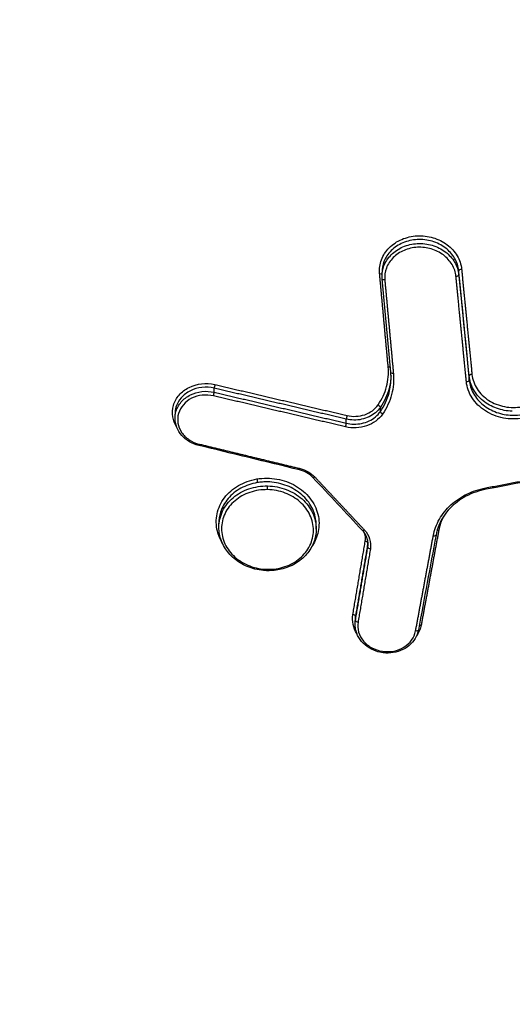
# Model space of a CAD drawing. Units: millimetres. Extents: x -5883 to 5865, y -7514 to 7530.
# Drawn here: x 3988 to 4006, y -5395 to -5359 of the extents above; entities that cross this region are included whole.
import ezdxf

# ---------------------------------------------------------------- set-up
doc = ezdxf.new("R2010")
doc.units = ezdxf.units.MM
doc.layers.add('2d', color=230, linetype='Continuous')

msp = doc.modelspace()

# ---------------------------------------------------------------- linework, layer by layer
at = {"layer": '2d'}
for p, q in [((4000.966, -5368.527), (4000.966, -5368.374)), ((4003.789, -5368.473), (4003.789, -5368.328)), ((4001.287, -5372.066), (4000.971, -5368.627)), ((4004.172, -5372.349), (4004.172, -5372.204)), ((3994.788, -5372.8), (3994.788, -5372.651)), ((4000.902, -5373.509), (4000.902, -5373.356)), ((3993.345, -5373.754), (3993.345, -5373.601)), ((3999.649, -5373.939), (3999.649, -5373.79)), ((3994.96, -5377.771), (3994.96, -5377.618)), ((3998.542, -5377.834), (3998.542, -5377.688)), ((4000.441, -5378.504), (4000.441, -5378.351)), ((3999.986, -5381.203), (3999.986, -5381.05)), ((3999.974, -5381.349), (3999.974, -5381.196))]:
    msp.add_line(p, q, dxfattribs=at)
at = {"layer": '2d', "extrusion": (0, 0, -1)}
for centre, major_axis, ratio, start_param, end_param in [((4000.871, -5368.479), (-0.0996, -0.0092), 0.493694, 1.655021, 2.885291), ((4001.07, -5368.618), (-0.0996, -0.0092), 0.493689, -1.486496, 0), ((4001.188, -5371.917), (-0.0996, -0.0092), 0.493686, 1.655135, 2.600773), ((4001.387, -5372.057), (-0.0996, -0.0092), 0.493681, -1.486381, 0), ((4000.816, -5373.312), (0.0824, -0.0567), 0.446038, 4.45953, 5.997024), ((4000.988, -5373.553), (0.0824, -0.0567), 0.446067, 1.31799, 2.855426), ((3994.242, -5374.66), (-0.0235, -0.0972), 0.093973, -1.056183, 0), ((3997.954, -5375.56), (-0.0236, -0.0972), 0.092834, -1.055905, 0), ((3996.352, -5376.043), (0.0166, -0.0986), 0.136383, 4.206576, 5.769561), ((3996.755, -5376.336), (-0.002, -0.1), 0.031178, 1.049197, 2.620072), ((4004.783, -5376.271), (0.0186, -0.0983), 0.150577, 0, 1.068538), ((4003.05, -5377.924), (0.0983, -0.0183), 0.497082, 4.036772, 4.660284), ((4002.853, -5378.042), (0.0983, -0.0183), 0.497073, 0, 1.518625), ((4002.401, -5381.42), (0.0983, -0.0183), 0.49705, 3.900288, 4.660053), ((4002.203, -5381.538), (0.0983, -0.0183), 0.49704, 0, 1.518394)]:
    msp.add_ellipse(centre, major_axis=major_axis, ratio=ratio, start_param=start_param, end_param=end_param, dxfattribs=at)
at = {"layer": '2d'}
for centre, major_axis, ratio, start_param, end_param in [((4003.888, -5368.321), (-0.0995, -0.0098), 0.493179, 4.623785, 6.234201), ((4003.689, -5368.481), (-0.0995, -0.0098), 0.493184, 1.48226, 3.092608), ((4004.072, -5372.357), (-0.0995, -0.0098), 0.493173, 1.482121, 3.092609), ((4004.271, -5372.196), (-0.0995, -0.0098), 0.493168, 4.623646, 6.234202), ((3994.764, -5372.884), (-0.0228, -0.0974), 0.089493, 1.055439, 2.635034), ((3994.812, -5372.567), (-0.0228, -0.0974), 0.089482, 4.197029, 5.776627), ((3999.673, -5373.706), (-0.0229, -0.0974), 0.087986, 4.196676, 5.776702), ((3999.625, -5374.023), (-0.0229, -0.0974), 0.087998, 1.055086, 2.635108), ((3998.491, -5375.866), (-0.073, -0.0683), 0.36289, 0, 1.194348), ((4000.315, -5377.815), (-0.073, -0.0683), 0.362519, 0, 1.193892), ((4000.342, -5378.339), (0.0986, -0.0166), 0.497557, 0.082911, 1.615634), ((4000.54, -5378.517), (0.0986, -0.0166), 0.497567, 3.224504, 4.757152), ((3996.748, -5379.269), (-0.002, -0.1), 0.031182, -1.049198, 0), ((3999.887, -5381.037), (0.0986, -0.0166), 0.497537, 0.08291, 1.615797), ((4000.085, -5381.215), (0.0986, -0.0166), 0.497546, 3.224503, 4.757315)]:
    msp.add_ellipse(centre, major_axis=major_axis, ratio=ratio, start_param=start_param, end_param=end_param, dxfattribs=at)
for points, knots in [([(4041.279, -5442.764), (4041.094, -5441.118), (4040.743, -5439.548), (4040.005, -5436.497), (4039.619, -5435.003), (4038.476, -5430.497), (4037.71, -5427.494), (4035.394, -5418.488), (4033.826, -5412.487), (4029.011, -5394.508), (4025.674, -5382.551), (4015.216, -5346.772), (4007.584, -5323.07), (3995.299, -5287.722), (3991.06, -5275.969), (3985.55, -5261.338), (3984.438, -5258.414), (3982.755, -5254.035), (3982.192, -5252.576), (3981.06, -5249.659), (3980.488, -5248.2), (3978.76, -5243.827), (3977.59, -5240.916), (3976.098, -5237.283), (3975.798, -5236.557), (3975.195, -5235.105), (3974.895, -5234.38), (3973.967, -5232.197), (3973.304, -5230.733), (3971.816, -5227.843), (3970.996, -5226.424), (3969.114, -5223.683), (3968.05, -5222.362), (3965.62, -5219.871), (3964.283, -5218.724), (3961.374, -5216.694), (3959.828, -5215.815), (3957.32, -5214.671), (3956.45, -5214.331), (3954.747, -5213.727), (3953.883, -5213.451), (3951.252, -5212.713), (3949.467, -5212.349), (3944.072, -5211.51), (3940.507, -5211.291), (3929.916, -5210.644), (3922.845, -5210.322), (3908.709, -5209.876), (3901.638, -5209.748), (3894.564, -5209.717)], [0, 0, 0, 0, 0.015625, 0.015625, 0.03125, 0.03125, 0.0625, 0.0625, 0.125, 0.125, 0.25, 0.25, 0.5, 0.5, 0.625, 0.625, 0.65625, 0.65625, 0.671875, 0.671875, 0.6875, 0.6875, 0.71875, 0.71875, 0.726562, 0.726562, 0.734375, 0.734375, 0.75, 0.75, 0.765625, 0.765625, 0.78125, 0.78125, 0.796875, 0.796875, 0.8125, 0.8125, 0.820313, 0.820313, 0.828125, 0.828125, 0.84375, 0.84375, 0.875, 0.875, 0.9375, 0.9375, 1, 1, 1, 1]), ([(3894.564, -5211.534), (3901.616, -5211.566), (3908.665, -5211.693), (3922.761, -5212.139), (3929.808, -5212.46), (3940.366, -5213.106), (3943.878, -5213.325), (3949.064, -5214.132), (3950.76, -5214.479), (3953.237, -5215.174), (3954.054, -5215.435), (3955.671, -5216.008), (3956.466, -5216.319), (3958.787, -5217.377), (3960.236, -5218.201), (3962.923, -5220.076), (3964.171, -5221.146), (3966.443, -5223.474), (3967.443, -5224.714), (3969.23, -5227.317), (3970.019, -5228.679), (3971.461, -5231.48), (3972.108, -5232.907), (3973.027, -5235.069), (3973.327, -5235.792), (3973.927, -5237.237), (3974.226, -5237.96), (3975.712, -5241.578), (3976.878, -5244.48), (3978.601, -5248.84), (3979.171, -5250.294), (3980.302, -5253.208), (3980.865, -5254.666), (3982.546, -5259.041), (3983.657, -5261.962), (3989.161, -5276.579), (3993.396, -5288.321), (4005.67, -5323.646), (4013.296, -5347.333), (4023.75, -5383.095), (4027.087, -5395.051), (4031.904, -5413.032), (4033.474, -5419.035), (4035.793, -5428.048), (4036.561, -5431.053), (4037.706, -5435.564), (4038.094, -5437.066), (4038.826, -5440.084), (4039.164, -5441.603), (4039.337, -5443.146)], [0, 0, 0, 0, 0.062472, 0.062472, 0.124974, 0.124974, 0.156225, 0.156225, 0.171851, 0.171851, 0.179663, 0.179663, 0.187476, 0.187476, 0.203101, 0.203101, 0.218727, 0.218727, 0.234352, 0.234352, 0.249978, 0.249978, 0.265603, 0.265603, 0.273416, 0.273416, 0.281229, 0.281229, 0.31248, 0.31248, 0.328105, 0.328105, 0.343731, 0.343731, 0.374982, 0.374982, 0.499985, 0.499985, 0.749993, 0.749993, 0.874996, 0.874996, 0.937498, 0.937498, 0.968749, 0.968749, 0.984375, 0.984375, 1, 1, 1, 1]), ([(4000.875, -5368.429), (4000.867, -5368.342), (4000.869, -5368.257), (4000.892, -5368.088), (4000.913, -5368.003), (4000.974, -5367.841), (4001.013, -5367.763), (4001.109, -5367.615), (4001.166, -5367.545), (4001.358, -5367.353), (4001.517, -5367.247), (4001.867, -5367.098), (4002.062, -5367.053), (4002.356, -5367.037), (4002.457, -5367.041), (4002.653, -5367.064), (4002.749, -5367.083), (4002.938, -5367.139), (4003.03, -5367.176), (4003.202, -5367.261), (4003.284, -5367.311), (4003.512, -5367.483), (4003.637, -5367.621), (4003.819, -5367.93), (4003.875, -5368.098), (4003.892, -5368.271)], [0, 0, 0, 0, 0.000295355, 0.000295355, 0.00059071, 0.00059071, 0.000886065, 0.000886065, 0.001181419, 0.001181419, 0.001772129, 0.001772129, 0.002362839, 0.002362839, 0.002658194, 0.002658194, 0.002953549, 0.002953549, 0.003248903, 0.003248903, 0.003544258, 0.003544258, 0.004134968, 0.004134968, 0.004725678, 0.004725678, 0.004725678, 0.004725678]), ([(4003.789, -5368.328), (4003.773, -5368.166), (4003.721, -5368.01), (4003.55, -5367.721), (4003.434, -5367.592), (4003.22, -5367.431), (4003.144, -5367.384), (4002.983, -5367.304), (4002.897, -5367.27), (4002.721, -5367.218), (4002.631, -5367.199), (4002.448, -5367.177), (4002.354, -5367.174), (4002.079, -5367.188), (4001.897, -5367.23), (4001.57, -5367.369), (4001.422, -5367.467), (4001.243, -5367.646), (4001.189, -5367.712), (4001.1, -5367.85), (4001.063, -5367.922), (4000.989, -5368.119), (4000.966, -5368.246), (4000.966, -5368.374)], [0, 0, 0, 0, 0.000558968, 0.000558968, 0.001117936, 0.001117936, 0.00139742, 0.00139742, 0.001676903, 0.001676903, 0.001956387, 0.001956387, 0.002235871, 0.002235871, 0.002794839, 0.002794839, 0.003353807, 0.003353807, 0.003633291, 0.003633291, 0.003912775, 0.003912775, 0.004358619, 0.004358619, 0.004358619, 0.004358619]), ([(4000.966, -5368.528), (4000.966, -5368.399), (4000.989, -5368.273), (4001.063, -5368.076), (4001.1, -5368.003), (4001.189, -5367.865), (4001.243, -5367.799), (4001.422, -5367.62), (4001.57, -5367.52), (4001.897, -5367.38), (4002.079, -5367.339), (4002.354, -5367.324), (4002.448, -5367.326), (4002.631, -5367.348), (4002.721, -5367.366), (4002.897, -5367.418), (4002.983, -5367.452), (4003.144, -5367.532), (4003.22, -5367.578), (4003.434, -5367.738), (4003.55, -5367.867), (4003.721, -5368.155), (4003.773, -5368.312), (4003.789, -5368.473)], [0.000110914, 0.000110914, 0.000110914, 0.000110914, 0.000551655, 0.000551655, 0.000827482, 0.000827482, 0.00110331, 0.00110331, 0.001654965, 0.001654965, 0.00220662, 0.00220662, 0.002482447, 0.002482447, 0.002758275, 0.002758275, 0.003034102, 0.003034102, 0.00330993, 0.00330993, 0.003861584, 0.003861584, 0.004413239, 0.004413239, 0.004413239, 0.004413239]), ([(4003.685, -5368.531), (4003.67, -5368.381), (4003.622, -5368.235), (4003.463, -5367.967), (4003.355, -5367.847), (4003.091, -5367.648), (4002.938, -5367.573), (4002.693, -5367.5), (4002.61, -5367.483), (4002.439, -5367.463), (4002.352, -5367.46), (4002.096, -5367.474), (4001.927, -5367.513), (4001.624, -5367.642), (4001.486, -5367.734), (4001.319, -5367.901), (4001.27, -5367.962), (4001.186, -5368.09), (4001.152, -5368.157), (4001.073, -5368.369), (4001.053, -5368.518), (4001.066, -5368.668)], [0, 0, 0, 0, 0.000519397, 0.000519397, 0.001038794, 0.001038794, 0.00155819, 0.00155819, 0.001817889, 0.001817889, 0.002077587, 0.002077587, 0.002596984, 0.002596984, 0.003116381, 0.003116381, 0.003376079, 0.003376079, 0.003635778, 0.003635778, 0.004155174, 0.004155174, 0.004155174, 0.004155174]), ([(4000.819, -5373.262), (4000.963, -5373.053), (4001.066, -5372.831), (4001.193, -5372.357), (4001.214, -5372.113), (4001.191, -5371.867)], [0, 0, 0, 0, 0.000837431, 0.000837431, 0.001674862, 0.001674862, 0.001674862, 0.001674862]), ([(3993.408, -5374.086), (3993.334, -5373.969), (3993.284, -5373.839), (3993.238, -5373.567), (3993.247, -5373.421), (3993.328, -5373.146), (3993.4, -5373.015), (3993.596, -5372.789), (3993.72, -5372.694), (3994.147, -5372.48), (3994.493, -5372.442), (3994.816, -5372.517)], [0.001018105, 0.001018105, 0.001018105, 0.001018105, 0.001476062, 0.001476062, 0.001968082, 0.001968082, 0.002460103, 0.002460103, 0.002952124, 0.002952124, 0.003936165, 0.003936165, 0.003936165, 0.003936165]), ([(4001.295, -5372.185), (4001.289, -5372.347), (4001.265, -5372.506), (4001.158, -5372.908), (4001.051, -5373.14), (4000.902, -5373.356)], [0.000315615, 0.000315615, 0.000315615, 0.000315615, 0.000872022, 0.000872022, 0.001744045, 0.001744045, 0.001744045, 0.001744045]), ([(4000.902, -5373.509), (4001.051, -5373.293), (4001.158, -5373.062), (4001.272, -5372.634), (4001.296, -5372.448), (4001.296, -5372.261)], [0, 0, 0, 0, 0.000867842, 0.000867842, 0.001510617, 0.001510617, 0.001510617, 0.001510617]), ([(4001.383, -5372.106), (4001.407, -5372.369), (4001.385, -5372.631), (4001.249, -5373.139), (4001.138, -5373.379), (4000.984, -5373.603)], [0, 0, 0, 0, 0.00090258, 0.00090258, 0.00180516, 0.00180516, 0.00180516, 0.00180516]), ([(4006.152, -5373.75), (4006.033, -5373.772), (4005.913, -5373.783), (4005.672, -5373.783), (4005.549, -5373.772), (4005.311, -5373.726), (4005.195, -5373.693), (4004.972, -5373.605), (4004.865, -5373.55), (4004.57, -5373.36), (4004.403, -5373.196), (4004.223, -5372.918), (4004.174, -5372.818), (4004.102, -5372.616), (4004.079, -5372.513), (4004.068, -5372.406)], [0, 0, 0, 0, 0.0003619, 0.0003619, 0.000723801, 0.000723801, 0.001085701, 0.001085701, 0.001447602, 0.001447602, 0.002171402, 0.002171402, 0.002533303, 0.002533303, 0.002895203, 0.002895203, 0.002895203, 0.002895203]), ([(4005.759, -5373.497), (4005.563, -5373.493), (4005.365, -5373.457), (4005.09, -5373.359), (4005, -5373.319), (4004.833, -5373.225), (4004.755, -5373.172), (4004.61, -5373.054), (4004.543, -5372.988), (4004.425, -5372.85), (4004.373, -5372.776), (4004.242, -5372.543), (4004.189, -5372.376), (4004.172, -5372.204)], [0.000375941, 0.000375941, 0.000375941, 0.000375941, 0.000962981, 0.000962981, 0.001256501, 0.001256501, 0.001550021, 0.001550021, 0.001843541, 0.001843541, 0.002137061, 0.002137061, 0.002724101, 0.002724101, 0.002724101, 0.002724101]), ([(4004.172, -5372.349), (4004.189, -5372.522), (4004.242, -5372.688), (4004.373, -5372.922), (4004.425, -5372.996), (4004.543, -5373.135), (4004.61, -5373.201), (4004.755, -5373.319), (4004.833, -5373.373), (4005, -5373.466), (4005.09, -5373.507), (4005.365, -5373.606), (4005.563, -5373.642), (4005.759, -5373.646)], [0, 0, 0, 0, 0.00058899, 0.00058899, 0.000883485, 0.000883485, 0.001177979, 0.001177979, 0.001472474, 0.001472474, 0.001766969, 0.001766969, 0.002355959, 0.002355959, 0.002355959, 0.002355959]), ([(4004.275, -5372.146), (4004.285, -5372.24), (4004.305, -5372.332), (4004.369, -5372.51), (4004.412, -5372.598), (4004.571, -5372.843), (4004.718, -5372.988), (4004.978, -5373.155), (4005.072, -5373.203), (4005.269, -5373.281), (4005.371, -5373.31), (4005.582, -5373.35), (4005.69, -5373.361), (4005.903, -5373.361), (4006.008, -5373.351), (4006.114, -5373.331)], [0, 0, 0, 0, 0.00032019, 0.00032019, 0.00064038, 0.00064038, 0.00128076, 0.00128076, 0.00160095, 0.00160095, 0.00192114, 0.00192114, 0.00224133, 0.00224133, 0.00256152, 0.00256152, 0.00256152, 0.00256152]), ([(3994.788, -5372.651), (3994.491, -5372.581), (3994.172, -5372.616), (3993.779, -5372.813), (3993.665, -5372.9), (3993.484, -5373.108), (3993.418, -5373.228), (3993.357, -5373.434), (3993.345, -5373.518), (3993.345, -5373.601)], [0, 0, 0, 0, 0.000918087, 0.000918087, 0.001377131, 0.001377131, 0.001836175, 0.001836175, 0.002126667, 0.002126667, 0.002126667, 0.002126667]), ([(3993.345, -5373.755), (3993.345, -5373.671), (3993.357, -5373.588), (3993.418, -5373.381), (3993.484, -5373.26), (3993.665, -5373.052), (3993.779, -5372.965), (3994.172, -5372.767), (3994.491, -5372.731), (3994.788, -5372.8)], [0.001524546, 0.001524546, 0.001524546, 0.001524546, 0.001812042, 0.001812042, 0.002265052, 0.002265052, 0.002718063, 0.002718063, 0.003624084, 0.003624084, 0.003624084, 0.003624084]), ([(3994.76, -5372.933), (3994.489, -5372.87), (3994.197, -5372.903), (3993.838, -5373.083), (3993.734, -5373.163), (3993.569, -5373.353), (3993.508, -5373.463), (3993.44, -5373.694), (3993.433, -5373.817), (3993.472, -5374.055), (3993.519, -5374.172), (3993.66, -5374.38), (3993.755, -5374.473), (3993.977, -5374.622), (3994.103, -5374.677), (3994.238, -5374.71)], [0, 0, 0, 0, 0.000839038, 0.000839038, 0.001258557, 0.001258557, 0.001678076, 0.001678076, 0.002097596, 0.002097596, 0.002517115, 0.002517115, 0.002936634, 0.002936634, 0.003356153, 0.003356153, 0.003356153, 0.003356153]), ([(3999.677, -5373.656), (3999.893, -5373.707), (4000.122, -5373.696), (4000.532, -5373.555), (4000.706, -5373.427), (4000.819, -5373.262)], [0, 0, 0, 0, 0.000661018, 0.000661018, 0.001322035, 0.001322035, 0.001322035, 0.001322035]), ([(4000.902, -5373.356), (4000.801, -5373.502), (4000.657, -5373.623), (4000.316, -5373.786), (4000.119, -5373.828), (3999.923, -5373.824)], [0, 0, 0, 0, 0.000589709, 0.000589709, 0.001179418, 0.001179418, 0.001179418, 0.001179418]), ([(3999.923, -5373.974), (4000.119, -5373.978), (4000.316, -5373.936), (4000.657, -5373.775), (4000.801, -5373.655), (4000.902, -5373.509)], [0.000276239, 0.000276239, 0.000276239, 0.000276239, 0.000863009, 0.000863009, 0.001449779, 0.001449779, 0.001449779, 0.001449779]), ([(3994.218, -5374.757), (3994.097, -5374.728), (3993.98, -5374.681), (3993.768, -5374.557), (3993.671, -5374.478), (3993.514, -5374.299), (3993.452, -5374.198), (3993.368, -5373.984), (3993.345, -5373.868), (3993.345, -5373.755)], [0, 0, 0, 0, 0.0375087, 0.0375087, 0.0756196, 0.0756196, 0.1134393, 0.1134393, 0.1516962, 0.1516962, 0.1516962, 0.1516962]), ([(4000.984, -5373.603), (4000.849, -5373.799), (4000.641, -5373.952), (4000.274, -5374.078), (4000.146, -5374.103), (3999.881, -5374.115), (3999.75, -5374.103), (3999.621, -5374.073)], [0, 0, 0, 0, 0.000792704, 0.000792704, 0.001189056, 0.001189056, 0.001585409, 0.001585409, 0.001585409, 0.001585409]), ([(3998.418, -5375.934), (3998.356, -5375.868), (3998.281, -5375.809), (3998.116, -5375.716), (3998.025, -5375.68), (3997.931, -5375.657)], [0, 0, 0, 0, 0.02966554, 0.02966554, 0.05881999, 0.05881999, 0.05881999, 0.05881999]), ([(3995.075, -5378.324), (3994.998, -5378.194), (3994.941, -5378.056), (3994.88, -5377.81), (3994.866, -5377.701), (3994.862, -5377.486), (3994.872, -5377.38), (3994.917, -5377.17), (3994.951, -5377.066), (3995.042, -5376.869), (3995.098, -5376.775), (3995.233, -5376.595), (3995.311, -5376.513), (3995.482, -5376.363), (3995.577, -5376.294), (3995.781, -5376.175), (3995.889, -5376.126), (3996.115, -5376.045), (3996.235, -5376.013), (3996.356, -5375.993)], [0.014051374, 0.014051374, 0.014051374, 0.014051374, 0.014554516, 0.014554516, 0.014928444, 0.014928444, 0.015302372, 0.015302372, 0.015676299, 0.015676299, 0.016050227, 0.016050227, 0.016424155, 0.016424155, 0.016798082, 0.016798082, 0.01717201, 0.01717201, 0.017545938, 0.017545938, 0.017545938, 0.017545938]), ([(3996.356, -5375.993), (3996.477, -5375.972), (3996.602, -5375.962), (3996.849, -5375.964), (3996.972, -5375.975), (3997.216, -5376.018), (3997.336, -5376.05), (3997.565, -5376.133), (3997.675, -5376.184), (3997.885, -5376.305), (3997.982, -5376.373), (3998.159, -5376.525), (3998.24, -5376.61), (3998.381, -5376.789), (3998.441, -5376.884), (3998.539, -5377.082), (3998.577, -5377.187), (3998.655, -5377.502), (3998.659, -5377.722), (3998.578, -5378.11), (3998.505, -5378.283), (3998.402, -5378.44)], [0.005575991, 0.005575991, 0.005575991, 0.005575991, 0.005950185, 0.005950185, 0.006324379, 0.006324379, 0.006698573, 0.006698573, 0.007072767, 0.007072767, 0.007446961, 0.007446961, 0.007821155, 0.007821155, 0.008195349, 0.008195349, 0.008569543, 0.008569543, 0.009317931, 0.009317931, 0.009953602, 0.009953602, 0.009953602, 0.009953602]), ([(3996.373, -5376.127), (3996.266, -5376.145), (3996.16, -5376.172), (3995.959, -5376.241), (3995.863, -5376.284), (3995.68, -5376.384), (3995.593, -5376.442), (3995.436, -5376.569), (3995.364, -5376.639), (3995.236, -5376.79), (3995.18, -5376.872), (3995.086, -5377.04), (3995.049, -5377.128), (3994.98, -5377.35), (3994.96, -5377.484), (3994.96, -5377.618)], [0.006032562, 0.006032562, 0.006032562, 0.006032562, 0.006361582, 0.006361582, 0.006690601, 0.006690601, 0.00701962, 0.00701962, 0.00734864, 0.00734864, 0.007677659, 0.007677659, 0.008006679, 0.008006679, 0.008474248, 0.008474248, 0.008474248, 0.008474248]), ([(3994.96, -5377.771), (3994.96, -5377.771), (3994.96, -5377.771), (3994.96, -5377.669), (3994.972, -5377.567), (3995.018, -5377.368), (3995.052, -5377.272), (3995.142, -5377.086), (3995.198, -5376.996), (3995.327, -5376.83), (3995.402, -5376.753), (3995.569, -5376.611), (3995.659, -5376.548), (3995.853, -5376.439), (3995.958, -5376.393), (3996.175, -5376.318), (3996.286, -5376.291), (3996.515, -5376.255), (3996.634, -5376.247), (3996.751, -5376.249)], [0.002845367, 0.002845367, 0.002845367, 0.002845367, 0.002846234, 0.002846234, 0.00320105, 0.00320105, 0.003555866, 0.003555866, 0.003910682, 0.003910682, 0.004265498, 0.004265498, 0.004620315, 0.004620315, 0.004975131, 0.004975131, 0.005329947, 0.005329947, 0.005684763, 0.005684763, 0.005684763, 0.005684763]), ([(3996.751, -5376.386), (3996.64, -5376.384), (3996.528, -5376.391), (3996.311, -5376.424), (3996.206, -5376.45), (3996.001, -5376.519), (3995.902, -5376.563), (3995.719, -5376.666), (3995.633, -5376.725), (3995.475, -5376.858), (3995.405, -5376.931), (3995.282, -5377.087), (3995.229, -5377.172), (3995.144, -5377.348), (3995.112, -5377.439), (3995.068, -5377.626), (3995.057, -5377.723), (3995.056, -5378.01), (3995.1, -5378.204), (3995.268, -5378.56), (3995.394, -5378.726), (3995.627, -5378.934), (3995.714, -5378.998), (3995.898, -5379.108), (3995.995, -5379.155), (3996.199, -5379.232), (3996.307, -5379.263), (3996.523, -5379.304), (3996.632, -5379.316), (3996.744, -5379.318)], [0.00528225, 0.00528225, 0.00528225, 0.00528225, 0.005612865, 0.005612865, 0.00594348, 0.00594348, 0.006274095, 0.006274095, 0.00660471, 0.00660471, 0.006935325, 0.006935325, 0.007265939, 0.007265939, 0.007596554, 0.007596554, 0.007927169, 0.007927169, 0.008588399, 0.008588399, 0.009249629, 0.009249629, 0.009580244, 0.009580244, 0.009910859, 0.009910859, 0.010241473, 0.010241473, 0.010572088, 0.010572088, 0.010572088, 0.010572088]), ([(3996.751, -5376.1), (3996.688, -5376.099), (3996.625, -5376.1), (3996.498, -5376.109), (3996.435, -5376.117), (3996.373, -5376.127)], [0.0056516255, 0.0056516255, 0.0056516255, 0.0056516255, 0.0058420938, 0.0058420938, 0.0060325621, 0.0060325621, 0.0060325621, 0.0060325621]), ([(3996.744, -5379.318), (3996.856, -5379.321), (3996.966, -5379.313), (3997.182, -5379.281), (3997.289, -5379.255), (3997.494, -5379.185), (3997.591, -5379.142), (3997.775, -5379.04), (3997.862, -5378.979), (3998.097, -5378.781), (3998.223, -5378.62), (3998.393, -5378.271), (3998.438, -5378.079), (3998.439, -5377.792), (3998.428, -5377.694), (3998.385, -5377.505), (3998.353, -5377.413), (3998.269, -5377.234), (3998.216, -5377.147), (3998.094, -5376.986), (3998.025, -5376.91), (3997.867, -5376.77), (3997.782, -5376.707), (3997.599, -5376.598), (3997.5, -5376.55), (3997.296, -5376.472), (3997.19, -5376.442), (3996.974, -5376.4), (3996.862, -5376.388), (3996.751, -5376.386)], [0.010572088, 0.010572088, 0.010572088, 0.010572088, 0.010902677, 0.010902677, 0.011233267, 0.011233267, 0.011563856, 0.011563856, 0.011894445, 0.011894445, 0.012555624, 0.012555624, 0.013216802, 0.013216802, 0.013547391, 0.013547391, 0.01387798, 0.01387798, 0.01420857, 0.01420857, 0.014539159, 0.014539159, 0.014869748, 0.014869748, 0.015200337, 0.015200337, 0.015530926, 0.015530926, 0.015861516, 0.015861516, 0.015861516, 0.015861516]), ([(3998.542, -5377.688), (3998.542, -5377.633), (3998.539, -5377.577), (3998.509, -5377.334), (3998.445, -5377.147), (3998.246, -5376.807), (3998.11, -5376.65), (3997.786, -5376.392), (3997.595, -5376.287), (3997.189, -5376.144), (3996.969, -5376.104), (3996.751, -5376.1)], [0.002826293, 0.002826293, 0.002826293, 0.002826293, 0.003017745, 0.003017745, 0.003676215, 0.003676215, 0.004334685, 0.004334685, 0.004993155, 0.004993155, 0.005651626, 0.005651626, 0.005651626, 0.005651626]), ([(3996.755, -5376.249), (3996.873, -5376.252), (3996.991, -5376.264), (3997.22, -5376.308), (3997.331, -5376.34), (3997.548, -5376.422), (3997.653, -5376.472), (3997.846, -5376.588), (3997.937, -5376.654), (3998.103, -5376.803), (3998.177, -5376.882), (3998.306, -5377.053), (3998.362, -5377.145), (3998.452, -5377.335), (3998.485, -5377.432), (3998.531, -5377.631), (3998.542, -5377.733), (3998.542, -5377.834)], [0.005688574, 0.005688574, 0.005688574, 0.005688574, 0.006043379, 0.006043379, 0.006398184, 0.006398184, 0.006752989, 0.006752989, 0.007107793, 0.007107793, 0.007462598, 0.007462598, 0.007817403, 0.007817403, 0.008172208, 0.008172208, 0.008524334, 0.008524334, 0.008524334, 0.008524334]), ([(4002.849, -5378.092), (4002.889, -5377.876), (4002.966, -5377.666), (4003.131, -5377.377), (4003.194, -5377.285), (4003.335, -5377.108), (4003.415, -5377.023), (4003.585, -5376.868), (4003.676, -5376.796), (4003.871, -5376.664), (4003.976, -5376.603), (4004.301, -5376.444), (4004.533, -5376.368), (4004.779, -5376.321)], [0, 0, 0, 0, 0.000757395, 0.000757395, 0.001136092, 0.001136092, 0.00151479, 0.00151479, 0.001893487, 0.001893487, 0.002272184, 0.002272184, 0.003029579, 0.003029579, 0.003029579, 0.003029579]), ([(4004.801, -5376.369), (4004.538, -5376.419), (4004.282, -5376.509), (4003.831, -5376.749), (4003.628, -5376.902), (4003.295, -5377.253), (4003.161, -5377.455), (4003.016, -5377.795), (4002.976, -5377.927), (4002.951, -5378.061)], [0, 0, 0, 0, 0.0813855, 0.0813855, 0.1612706, 0.1612706, 0.2415515, 0.2415515, 0.2892116, 0.2892116, 0.2892116, 0.2892116]), ([(3996.746, -5379.369), (3996.734, -5379.368), (3996.722, -5379.368), (3996.674, -5379.366), (3996.639, -5379.364), (3996.497, -5379.351), (3996.39, -5379.333), (3996.095, -5379.259), (3995.909, -5379.181), (3995.584, -5378.982), (3995.439, -5378.859), (3995.204, -5378.583), (3995.111, -5378.426), (3994.991, -5378.105), (3994.96, -5377.937), (3994.96, -5377.771)], [0, 0, 0, 0, 0.003561, 0.003561, 0.014248, 0.014248, 0.0464177, 0.0464177, 0.1059886, 0.1059886, 0.164363, 0.164363, 0.2224956, 0.2224956, 0.2788022, 0.2788022, 0.2788022, 0.2788022]), ([(3998.542, -5377.834), (3998.542, -5377.998), (3998.512, -5378.163), (3998.394, -5378.477), (3998.303, -5378.629), (3998.073, -5378.896), (3997.932, -5379.013), (3997.615, -5379.2), (3997.436, -5379.272), (3997.087, -5379.354), (3996.915, -5379.372), (3996.746, -5379.369)], [0, 0, 0, 0, 0.0556815, 0.0556815, 0.1131481, 0.1131481, 0.1706444, 0.1706444, 0.2287066, 0.2287066, 0.2796435, 0.2796435, 0.2796435, 0.2796435]), ([(4000.451, -5378.39), (4000.451, -5378.303), (4000.433, -5378.215), (4000.365, -5378.043), (4000.311, -5377.957), (4000.242, -5377.883)], [0, 0, 0, 0, 0.03124496, 0.03124496, 0.06440206, 0.06440206, 0.06440206, 0.06440206]), ([(4000.311, -5377.865), (4000.403, -5377.963), (4000.47, -5378.077), (4000.547, -5378.317), (4000.557, -5378.443), (4000.536, -5378.567)], [0, 0, 0, 0, 0.0004323072, 0.0004323072, 0.0008646145, 0.0008646145, 0.0008646145, 0.0008646145]), ([(4000.346, -5378.289), (4000.363, -5378.189), (4000.355, -5378.088), (4000.323, -5377.988), (4000.322, -5377.985), (4000.321, -5377.982)], [0, 0, 0, 0, 0.0003445403, 0.0003445403, 0.000354833, 0.000354833, 0.000354833, 0.000354833]), ([(4002.302, -5381.556), (4002.282, -5381.663), (4002.242, -5381.768), (4002.127, -5381.96), (4002.05, -5382.049), (4001.87, -5382.2), (4001.763, -5382.262), (4001.535, -5382.354), (4001.41, -5382.384), (4001.253, -5382.397), (4001.221, -5382.399), (4001.178, -5382.399), (4001.166, -5382.399), (4001.15, -5382.399), (4001.146, -5382.399), (4001.138, -5382.399), (4001.134, -5382.399), (4001.121, -5382.399), (4001.111, -5382.398), (4001.071, -5382.396), (4001.042, -5382.394), (4000.922, -5382.38), (4000.833, -5382.36), (4000.628, -5382.291), (4000.512, -5382.232), (4000.312, -5382.088), (4000.224, -5382), (4000.087, -5381.808), (4000.037, -5381.701), (3999.985, -5381.512), (3999.974, -5381.43), (3999.974, -5381.349)], [0, 0, 0, 0, 0.036607, 0.036607, 0.0739583, 0.0739583, 0.1116863, 0.1116863, 0.1497636, 0.1497636, 0.1592115, 0.1592115, 0.1627523, 0.1627523, 0.1640799, 0.1640799, 0.1650756, 0.1650756, 0.168063, 0.168063, 0.1770307, 0.1770307, 0.2040894, 0.2040894, 0.2426801, 0.2426801, 0.2809702, 0.2809702, 0.3188885, 0.3188885, 0.3462892, 0.3462892, 0.3462892, 0.3462892]), ([(4000.081, -5381.265), (4000.04, -5381.506), (4000.113, -5381.758), (4000.364, -5382.056), (4000.469, -5382.141), (4000.708, -5382.27), (4000.842, -5382.314), (4001.117, -5382.356), (4001.26, -5382.353), (4001.53, -5382.302), (4001.66, -5382.252), (4001.885, -5382.114), (4001.982, -5382.025), (4002.128, -5381.821), (4002.177, -5381.708), (4002.199, -5381.587)], [0, 0, 0, 0, 0.000845089, 0.000845089, 0.001267633, 0.001267633, 0.001690178, 0.001690178, 0.002112722, 0.002112722, 0.002535267, 0.002535267, 0.002957811, 0.002957811, 0.003380356, 0.003380356, 0.003380356, 0.003380356])]:
    msp.add_open_spline(points, degree=3, knots=knots, dxfattribs=at)
for points, weights in [([(4001.191, -5371.867), (4001.086, -5370.721), (4000.98, -5369.575), (4000.875, -5368.429)], [1, 0.999999998893, 0.999999998893, 1]), ([(4004.172, -5372.204), (4004.044, -5370.912), (4003.917, -5369.62), (4003.789, -5368.328)], [1, 0.999999998381, 0.999999998381, 1]), ([(4003.892, -5368.271), (4004.02, -5369.563), (4004.148, -5370.855), (4004.275, -5372.146)], [1, 0.999999998381, 0.999999998381, 1]), ([(4001.066, -5368.668), (4001.172, -5369.814), (4001.277, -5370.96), (4001.383, -5372.106)], [1, 0.999999998893, 0.999999998893, 1]), ([(4004.068, -5372.406), (4003.941, -5371.114), (4003.813, -5369.823), (4003.685, -5368.531)], [1, 0.999999998381, 0.999999998381, 1]), ([(4003.789, -5368.473), (4003.917, -5369.765), (4004.044, -5371.057), (4004.172, -5372.349)], [1, 0.999999998381, 0.999999998381, 1]), ([(3999.649, -5373.79), (3998.029, -5373.41), (3996.408, -5373.03), (3994.788, -5372.651)], [1, 0.99999973928, 0.99999973928, 1]), ([(3994.788, -5372.8), (3996.408, -5373.179), (3998.029, -5373.558), (3999.649, -5373.939)], [1, 0.999999739223, 0.999999739223, 1]), ([(3994.816, -5372.517), (3996.436, -5372.896), (3998.056, -5373.276), (3999.677, -5373.656)], [1, 0.99999973928, 0.99999973928, 1]), ([(3999.621, -5374.073), (3998.001, -5373.692), (3996.38, -5373.313), (3994.76, -5372.933)], [1, 0.999999739223, 0.999999739223, 1]), ([(3994.238, -5374.71), (3995.476, -5375.009), (3996.713, -5375.309), (3997.951, -5375.61)], [1, 0.999999847865, 0.999999847865, 1]), ([(4004.779, -5376.321), (4006.716, -5375.954), (4008.653, -5375.588), (4010.59, -5375.223)], [1, 0.999999627052, 0.999999627052, 1]), ([(3998.487, -5375.916), (3999.095, -5376.565), (3999.703, -5377.215), (4000.311, -5377.865)], [1, 0.999999963286, 0.999999963286, 1]), ([(4003.054, -5377.874), (4002.838, -5379.04), (4002.621, -5380.205), (4002.405, -5381.37)], [1, 0.999999995348, 0.999999995348, 1]), ([(4002.199, -5381.587), (4002.416, -5380.422), (4002.632, -5379.257), (4002.849, -5378.092)], [1, 0.999999995347, 0.999999995347, 1]), ([(3999.891, -5380.987), (4000.042, -5380.088), (4000.194, -5379.188), (4000.346, -5378.289)], [1, 0.999999997714, 0.999999997714, 1]), ([(4000.441, -5378.351), (4000.289, -5379.251), (4000.138, -5380.15), (3999.986, -5381.05)], [1, 0.999999997714, 0.999999997714, 1]), ([(3999.986, -5381.203), (4000.138, -5380.303), (4000.289, -5379.404), (4000.441, -5378.504)], [1, 0.999999997713, 0.999999997713, 1]), ([(4000.536, -5378.567), (4000.384, -5379.466), (4000.233, -5380.366), (4000.081, -5381.265)], [1, 0.999999997713, 0.999999997713, 1])]:
    msp.add_rational_spline(points, weights, degree=3, dxfattribs=at)
for points in [[(4000.971, -5368.627), (4000.968, -5368.594), (4000.966, -5368.561), (4000.966, -5368.528)], [(4001.296, -5372.261), (4001.296, -5372.196), (4001.293, -5372.131), (4001.287, -5372.066)], [(3999.923, -5373.824), (3999.831, -5373.823), (3999.739, -5373.811), (3999.649, -5373.79)], [(4005.759, -5373.646), (4005.884, -5373.649), (4006.009, -5373.639), (4006.133, -5373.616)], [(3999.649, -5373.939), (3999.739, -5373.96), (3999.831, -5373.972), (3999.923, -5373.974)], [(3997.931, -5375.657), (3996.693, -5375.357), (3995.456, -5375.057), (3994.218, -5374.757)], [(4010.613, -5375.272), (4008.676, -5375.637), (4006.739, -5376.003), (4004.801, -5376.369)], [(3997.951, -5375.61), (3998.161, -5375.661), (3998.349, -5375.768), (3998.487, -5375.916)], [(4000.242, -5377.883), (3999.634, -5377.233), (3999.026, -5376.584), (3998.418, -5375.934)], [(3996.751, -5376.249), (3996.752, -5376.249), (3996.753, -5376.249), (3996.754, -5376.249), (3996.755, -5376.249)], [(4003.22, -5377.385), (4003.142, -5377.54), (4003.085, -5377.705), (4003.054, -5377.874)], [(4002.951, -5378.061), (4002.734, -5379.226), (4002.518, -5380.391), (4002.302, -5381.556)], [(4000.446, -5378.313), (4000.445, -5378.326), (4000.443, -5378.339), (4000.441, -5378.351)], [(4000.441, -5378.504), (4000.447, -5378.466), (4000.451, -5378.428), (4000.451, -5378.39)], [(3998, -5378.861), (3997.999, -5378.861), (3997.999, -5378.861), (3997.999, -5378.861)], [(4000.037, -5381.685), (3999.904, -5381.472), (3999.85, -5381.226), (3999.891, -5380.987)], [(3999.986, -5381.05), (3999.978, -5381.098), (3999.974, -5381.146), (3999.973, -5381.194)], [(3999.973, -5381.194), (3999.973, -5381.195), (3999.973, -5381.195), (3999.973, -5381.196)], [(3999.973, -5381.349), (3999.974, -5381.3), (3999.978, -5381.251), (3999.986, -5381.203)], [(4002.405, -5381.37), (4002.379, -5381.51), (4002.322, -5381.643), (4002.237, -5381.763)]]:
    msp.add_open_spline(points, degree=3, dxfattribs=at)

doc.saveas('drawing.dxf')
